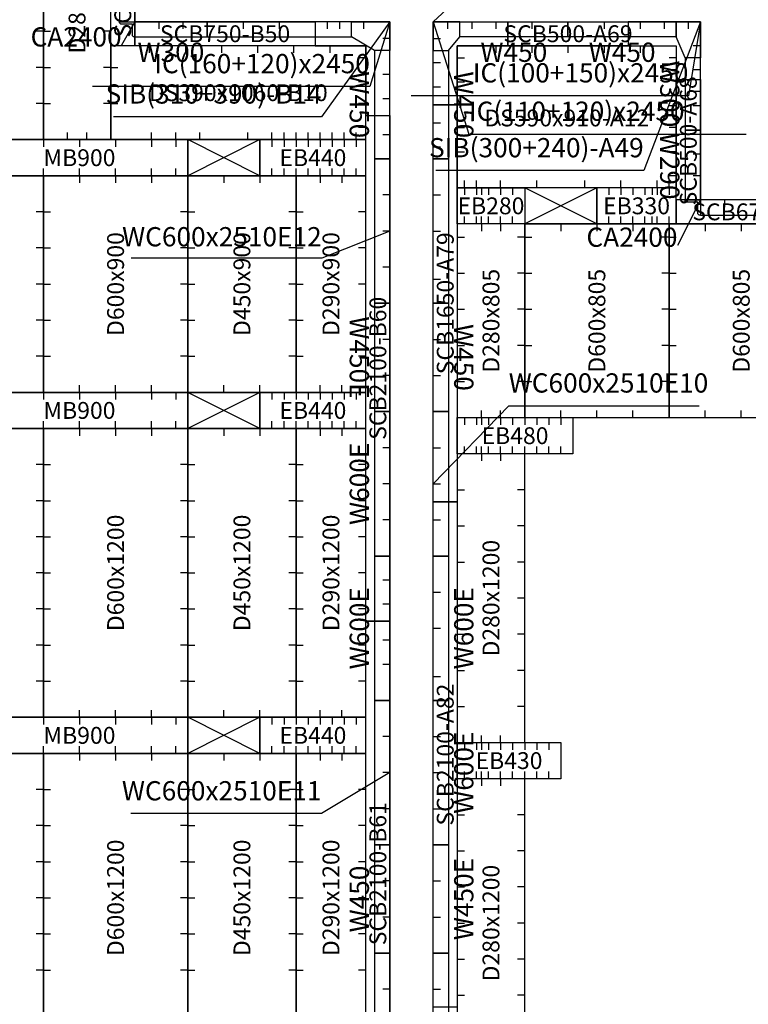
# Model space of a CAD drawing. Units: millimetres. Extents: x 213746 to 4833357, y -1047396 to 723341.
# Drawn here: x 228019 to 231046, y 27677 to 31767 of the extents above; entities that cross this region are included whole.
import ezdxf
from ezdxf.enums import TextEntityAlignment as Align

# ---------------------------------------------------------------- set-up
doc = ezdxf.new("R2010")
doc.units = ezdxf.units.MM
doc.header["$LTSCALE"] = 300
for name, color, linetype in [('A01_Panel', 2, 'Continuous'), ('C01_DECK', 1, 'Continuous'), ('C02_BEAM', 4, 'Continuous'), ('C03_PH', 3, 'Continuous'), ('C05_SOFFIT', 4, 'Continuous'), ('C08_END_BEAM', 6, 'Continuous'), ('C21_WALLHOLE', 3, 'Continuous'), ('C23_DECKHOLE', 7, 'Continuous'), ('C24_EBMBHOLE', 4, 'Continuous')]:
    doc.layers.add(name, color=color, linetype=linetype)
doc.styles.add('kindFormRomans', font='ROMANS.shx', dxfattribs={"bigfont": 'WHGTXT.shx'})

msp = doc.modelspace()

# ---------------------------------------------------------------- linework, layer by layer
at = {"layer": 'A01_Panel', "color": 30}
for points in [[(228496.9, 31759.1), (228496.9, 32059.1), (228433.4, 32059.1), (228433.4, 31759.1)], [(228496.9, 31759.1), (228496.9, 31695.6), (228496.9, 31695.6), (228491.9, 31695.6), (228486.9, 31700.6), (228486.9, 31749.1), (228438.4, 31749.1), (228433.4, 31754.1), (228433.4, 31759.1)], [(228796.9, 31759.1), (228496.9, 31759.1), (228496.9, 31695.6), (228796.9, 31695.6)], [(229396.9, 31759.1), (228796.9, 31759.1), (228796.9, 31695.6), (229396.9, 31695.6)], [(229556.9, 31759.1), (229556.9, 31639.1), (229493.4, 31639.1), (229396.9, 31695.6), (229396.9, 31759.1)], [(229556.9, 31189.1), (229556.9, 31639.1), (229493.4, 31639.1), (229493.4, 31189.1)], [(229556.9, 30589.1), (229556.9, 31189.1), (229493.4, 31189.1), (229493.4, 30589.1)], [(229556.9, 30139.1), (229556.9, 30589.1), (229493.4, 30589.1), (229493.4, 30139.1)], [(229556.9, 29539.1), (229556.9, 30139.1), (229493.4, 30139.1), (229493.4, 29539.1)], [(229556.9, 28939.1), (229556.9, 29539.1), (229493.4, 29539.1), (229493.4, 28939.1)], [(229556.9, 28339.1), (229556.9, 28939.1), (229493.4, 28939.1), (229493.4, 28339.1)], [(229556.9, 27889.1), (229556.9, 28339.1), (229493.4, 28339.1), (229493.4, 27889.1)], [(229556.9, 27289.1), (229556.9, 27889.1), (229493.4, 27889.1), (229493.4, 27289.1)]]:
    msp.add_lwpolyline(points, close=True, dxfattribs=at)
for points in [[(229556.9, 31759.1), (229473.7, 31489.9), (228321.7, 31489.9)], [(228496.9, 31759.1), (228442.1, 31661)], [(229556.9, 30889.1), (229273.4, 30776.7), (228481.4, 30776.7)], [(229556.9, 28639.1), (229272.4, 28468.8), (228480.4, 28468.8)]]:
    msp.add_lwpolyline(points, dxfattribs=at)
at = {"layer": 'A01_Panel', "color": 20}
for points in [[(230846.9, 31759.1), (230797.3, 31451.6), (229645.3, 31451.6)], [(229736.9, 31759.1), (229885.2, 31292.2), (231037.2, 31292.2)], [(230846.9, 31019.1), (230751.8, 30828.8)], [(229736.9, 29839.1), (230050.6, 30163.2), (230842.6, 30163.2)]]:
    msp.add_lwpolyline(points, dxfattribs=at)
for points in [[(229736.9, 31759.1), (229736.9, 31639.1), (229800.4, 31639.1), (229846.9, 31695.6), (229846.9, 31759.1)], [(229846.9, 31759.1), (230296.9, 31759.1), (230296.9, 31695.6), (229846.9, 31695.6)], [(230296.9, 31759.1), (230746.9, 31759.1), (230746.9, 31695.6), (230296.9, 31695.6)], [(230846.9, 31759.1), (230846.9, 31609.1), (230783.4, 31609.1), (230746.9, 31695.6), (230746.9, 31759.1)], [(229736.9, 31189.1), (229736.9, 31639.1), (229800.4, 31639.1), (229800.4, 31189.1)], [(230846.9, 31309.1), (230846.9, 31609.1), (230783.4, 31609.1), (230783.4, 31309.1)], [(230846.9, 31019.1), (230846.9, 31309.1), (230783.4, 31309.1), (230783.4, 31019.1)], [(229736.9, 30589.1), (229736.9, 31189.1), (229800.4, 31189.1), (229800.4, 30589.1)], [(230846.9, 31019.1), (230846.9, 30955.6), (230846.9, 30955.6), (230841.9, 30955.6), (230836.9, 30960.6), (230836.9, 31009.1), (230788.4, 31009.1), (230783.4, 31014.1), (230783.4, 31019.1)], [(231196.9, 31019.1), (230846.9, 31019.1), (230846.9, 30955.6), (231196.9, 30955.6)], [(229736.9, 30139.1), (229736.9, 30589.1), (229800.4, 30589.1), (229800.4, 30139.1)], [(229736.9, 29539.1), (229736.9, 30139.1), (229800.4, 30139.1), (229800.4, 29539.1)], [(229736.9, 28939.1), (229736.9, 29539.1), (229800.4, 29539.1), (229800.4, 28939.1)], [(229736.9, 28339.1), (229736.9, 28939.1), (229800.4, 28939.1), (229800.4, 28339.1)], [(229736.9, 27889.1), (229736.9, 28339.1), (229800.4, 28339.1), (229800.4, 27889.1)], [(229736.9, 27289.1), (229736.9, 27889.1), (229800.4, 27889.1), (229800.4, 27289.1)]]:
    msp.add_lwpolyline(points, close=True, dxfattribs=at)
at = {"layer": 'C01_DECK', "color": 107}
for points in [[(227516.9, 31269.1), (228116.9, 31269.1), (228116.9, 32469.1), (227516.9, 32469.1), (227516.9, 31269.1)], [(228116.9, 31269.1), (228396.9, 31269.1), (228396.9, 32469.1), (228116.9, 32469.1), (228116.9, 31269.1)], [(229166.9, 30219.1), (229456.9, 30219.1), (229456.9, 31119.1), (229166.9, 31119.1), (229166.9, 30219.1)], [(229166.9, 28869.1), (229456.9, 28869.1), (229456.9, 30069.1), (229166.9, 30069.1), (229166.9, 28869.1)], [(229166.9, 27519.1), (229456.9, 27519.1), (229456.9, 28719.1), (229166.9, 28719.1), (229166.9, 27519.1)]]:
    msp.add_lwpolyline(points, dxfattribs=at)
at = {"layer": 'C01_DECK', "color": 2}
for points in [[(229456.9, 31269.1), (229456.9, 31659.1), (228396.9, 31659.1), (228396.9, 31269.1), (229456.9, 31269.1)], [(227516.9, 30219.1), (228116.9, 30219.1), (228116.9, 31119.1), (227516.9, 31119.1), (227516.9, 30219.1)], [(228116.9, 30219.1), (228716.9, 30219.1), (228716.9, 31119.1), (228116.9, 31119.1), (228116.9, 30219.1)], [(228716.9, 30219.1), (229166.9, 30219.1), (229166.9, 31119.1), (228716.9, 31119.1), (228716.9, 30219.1)], [(227516.9, 28869.1), (228116.9, 28869.1), (228116.9, 30069.1), (227516.9, 30069.1), (227516.9, 28869.1)], [(228116.9, 28869.1), (228716.9, 28869.1), (228716.9, 30069.1), (228116.9, 30069.1), (228116.9, 28869.1)], [(228716.9, 28869.1), (229166.9, 28869.1), (229166.9, 30069.1), (228716.9, 30069.1), (228716.9, 28869.1)], [(227516.9, 27519.1), (228116.9, 27519.1), (228116.9, 28719.1), (227516.9, 28719.1), (227516.9, 27519.1)], [(228116.9, 27519.1), (228716.9, 27519.1), (228716.9, 28719.1), (228116.9, 28719.1), (228116.9, 27519.1)], [(228716.9, 27519.1), (229166.9, 27519.1), (229166.9, 28719.1), (228716.9, 28719.1), (228716.9, 27519.1)]]:
    msp.add_lwpolyline(points, dxfattribs=at)
at = {"layer": 'C01_DECK', "color": 105}
for points in [[(230746.9, 31659.1), (230746.9, 31069.1), (229836.9, 31069.1), (229836.9, 31659.1), (230746.9, 31659.1)], [(229836.9, 30114.1), (230116.9, 30114.1), (230116.9, 30919.1), (229836.9, 30919.1), (229836.9, 30114.1)], [(230116.9, 30114.1), (230716.9, 30114.1), (230716.9, 30919.1), (230116.9, 30919.1), (230116.9, 30114.1)], [(230716.9, 30114.1), (231316.9, 30114.1), (231316.9, 30919.1), (230716.9, 30919.1), (230716.9, 30114.1)], [(229836.9, 28764.1), (230116.9, 28764.1), (230116.9, 29964.1), (229836.9, 29964.1), (229836.9, 28764.1)], [(229836.9, 27414.1), (230116.9, 27414.1), (230116.9, 28614.1), (229836.9, 28614.1), (229836.9, 27414.1)]]:
    msp.add_lwpolyline(points, dxfattribs=at)
at = {"layer": 'C02_BEAM', "color": 2}
for points in [[(228716.9, 31269.1), (227816.9, 31269.1), (227816.9, 31119.1), (228716.9, 31119.1)], [(228716.9, 30219.1), (227816.9, 30219.1), (227816.9, 30069.1), (228716.9, 30069.1)], [(228716.9, 28869.1), (227816.9, 28869.1), (227816.9, 28719.1), (228716.9, 28719.1)]]:
    msp.add_lwpolyline(points, close=True, dxfattribs=at)
at = {"layer": 'C03_PH', "color": 2}
for points in [[(229016.9, 31269.1), (228716.9, 31269.1), (228716.9, 31119.1), (229016.9, 31119.1), (229016.9, 31269.1), (228716.9, 31119.1), (229016.9, 31119.1), (228716.9, 31269.1)], [(229016.9, 30219.1), (228716.9, 30219.1), (228716.9, 30069.1), (229016.9, 30069.1), (229016.9, 30219.1), (228716.9, 30069.1), (229016.9, 30069.1), (228716.9, 30219.1)], [(229016.9, 28869.1), (228716.9, 28869.1), (228716.9, 28719.1), (229016.9, 28719.1), (229016.9, 28869.1), (228716.9, 28719.1), (229016.9, 28719.1), (228716.9, 28869.1)]]:
    msp.add_lwpolyline(points, dxfattribs=at)
at = {"layer": 'C03_PH', "color": 105}
msp.add_lwpolyline([(230416.9, 31069.1), (230116.9, 31069.1), (230116.9, 30919.1), (230416.9, 30919.1), (230416.9, 31069.1), (230116.9, 30919.1), (230416.9, 30919.1), (230116.9, 31069.1)], dxfattribs=at)
at = {"layer": 'C05_SOFFIT', "color": 107}
for points in [[(228496.9, 32269.1), (228496.9, 31659.1), (228396.9, 31659.1), (228396.9, 32269.1)], [(228496.9, 31759.1), (229246.9, 31759.1), (229246.9, 31659.1), (228496.9, 31659.1)], [(229556.9, 31759.1), (229246.9, 31759.1), (229246.9, 31659.1), (229456.9, 31659.1), (229456.9, 31369.1), (229556.9, 31369.1)], [(229556.9, 31369.1), (229556.9, 29269.1), (229456.9, 29269.1), (229456.9, 31369.1)], [(229556.9, 29269.1), (229556.9, 27169.1), (229456.9, 27169.1), (229456.9, 29269.1)]]:
    msp.add_lwpolyline(points, close=True, dxfattribs=at)
at = {"layer": 'C05_SOFFIT', "color": 105}
for points in [[(229736.9, 31759.1), (229811.9, 31827.3), (230675.9, 31827.3)], [(230846.9, 31759.1), (230611.4, 31140.7), (229747.4, 31140.7)]]:
    msp.add_lwpolyline(points, dxfattribs=at)
at = {"layer": 'C05_SOFFIT', "color": 107}
msp.add_lwpolyline([(229556.9, 31759.1), (229272.8, 31363.9), (228408.8, 31363.9)], dxfattribs=at)
at = {"layer": 'C05_SOFFIT', "color": 105}
for points in [[(229736.9, 31759.1), (230046.9, 31759.1), (230046.9, 31659.1), (229836.9, 31659.1), (229836.9, 31414.1), (229736.9, 31414.1)], [(230046.9, 31759.1), (230546.9, 31759.1), (230546.9, 31659.1), (230046.9, 31659.1)], [(230846.9, 31759.1), (230546.9, 31759.1), (230546.9, 31659.1), (230746.9, 31659.1), (230746.9, 31519.1), (230846.9, 31519.1)], [(230846.9, 31519.1), (230846.9, 31019.1), (230746.9, 31019.1), (230746.9, 31519.1)], [(229736.9, 29764.1), (229736.9, 31414.1), (229836.9, 31414.1), (229836.9, 29764.1)], [(231416.9, 31019.1), (230746.9, 31019.1), (230746.9, 30919.1), (231416.9, 30919.1)], [(229736.9, 27664.1), (229736.9, 29764.1), (229836.9, 29764.1), (229836.9, 27664.1)]]:
    msp.add_lwpolyline(points, close=True, dxfattribs=at)
at = {"layer": 'C08_END_BEAM', "color": 107}
for points in [[(229456.9, 31269.1), (229016.9, 31269.1), (229016.9, 31119.1), (229456.9, 31119.1)], [(229456.9, 30219.1), (229016.9, 30219.1), (229016.9, 30069.1), (229456.9, 30069.1)], [(229456.9, 28869.1), (229016.9, 28869.1), (229016.9, 28719.1), (229456.9, 28719.1)]]:
    msp.add_lwpolyline(points, close=True, dxfattribs=at)
at = {"layer": 'C08_END_BEAM', "color": 105}
for points in [[(229836.9, 31069.1), (230116.9, 31069.1), (230116.9, 30919.1), (229836.9, 30919.1)], [(230746.9, 31069.1), (230416.9, 31069.1), (230416.9, 30919.1), (230746.9, 30919.1)], [(229836.9, 30114.1), (230316.9, 30114.1), (230316.9, 29964.1), (229836.9, 29964.1)], [(229836.9, 28764.1), (230266.9, 28764.1), (230266.9, 28614.1), (229836.9, 28614.1)]]:
    msp.add_lwpolyline(points, close=True, dxfattribs=at)
at = {"layer": 'C21_WALLHOLE'}
for p, q in [((228596.9, 31759.1), (228596.9, 31729.1)), ((228696.9, 31759.1), (228696.9, 31729.1)), ((228946.9, 31759.1), (228946.9, 31729.1)), ((229096.9, 31759.1), (229096.9, 31729.1)), ((229246.9, 31759.1), (229246.9, 31729.1)), ((229296.9, 31759.1), (229296.9, 31729.1)), ((229346.9, 31759.1), (229346.9, 31729.1)), ((229446.9, 31759.1), (229446.9, 31729.1)), ((229796.9, 31759.1), (229796.9, 31729.1)), ((229896.9, 31759.1), (229896.9, 31729.1)), ((229996.9, 31759.1), (229996.9, 31729.1)), ((230146.9, 31759.1), (230146.9, 31729.1)), ((230446.9, 31759.1), (230446.9, 31729.1)), ((230596.9, 31759.1), (230596.9, 31729.1)), ((230696.9, 31759.1), (230696.9, 31729.1)), ((230796.9, 31759.1), (230796.9, 31729.1)), ((229556.9, 31689.1), (229526.9, 31689.1)), ((229736.9, 31689.1), (229766.9, 31689.1)), ((230846.9, 31659.1), (230816.9, 31659.1)), ((229736.9, 31589.1), (229766.9, 31589.1)), ((230846.9, 31559.1), (230816.9, 31559.1)), ((229556.9, 31539.1), (229526.9, 31539.1)), ((229736.9, 31489.1), (229766.9, 31489.1)), ((230846.9, 31469.1), (230816.9, 31469.1)), ((229556.9, 31439.1), (229526.9, 31439.1)), ((230846.9, 31409.1), (230816.9, 31409.1)), ((229736.9, 31339.1), (229766.9, 31339.1)), ((229556.9, 31289.1), (229526.9, 31289.1)), ((229736.9, 31239.1), (229766.9, 31239.1)), ((230846.9, 31209.1), (230816.9, 31209.1)), ((230846.9, 31119.1), (230816.9, 31119.1)), ((229556.9, 31039.1), (229526.9, 31039.1)), ((229736.9, 31039.1), (229766.9, 31039.1)), ((229736.9, 31039.1), (229766.9, 31039.1)), ((230946.9, 31019.1), (230946.9, 30989.1)), ((229556.9, 30889.1), (229526.9, 30889.1)), ((229736.9, 30889.1), (229766.9, 30889.1)), ((229736.9, 30889.1), (229766.9, 30889.1)), ((229556.9, 30739.1), (229526.9, 30739.1)), ((229736.9, 30689.1), (229766.9, 30689.1)), ((229736.9, 30689.1), (229766.9, 30689.1)), ((229556.9, 30439.1), (229526.9, 30439.1)), ((229736.9, 30439.1), (229766.9, 30439.1)), ((229556.9, 30289.1), (229526.9, 30289.1)), ((229736.9, 30289.1), (229766.9, 30289.1)), ((229556.9, 29989.1), (229526.9, 29989.1)), ((229736.9, 29989.1), (229766.9, 29989.1)), ((229556.9, 29839.1), (229526.9, 29839.1)), ((229736.9, 29839.1), (229766.9, 29839.1)), ((229556.9, 29689.1), (229526.9, 29689.1)), ((229736.9, 29689.1), (229766.9, 29689.1)), ((229556.9, 29439.1), (229526.9, 29439.1)), ((229736.9, 29389.1), (229766.9, 29389.1)), ((229556.9, 29339.1), (229526.9, 29339.1)), ((229736.9, 29239.1), (229766.9, 29239.1)), ((229556.9, 29189.1), (229526.9, 29189.1)), ((229556.9, 29089.1), (229526.9, 29089.1)), ((229736.9, 29039.1), (229766.9, 29039.1)), ((229556.9, 28789.1), (229526.9, 28789.1)), ((229736.9, 28789.1), (229766.9, 28789.1)), ((229556.9, 28639.1), (229526.9, 28639.1)), ((229736.9, 28639.1), (229766.9, 28639.1)), ((229556.9, 28489.1), (229526.9, 28489.1)), ((229736.9, 28489.1), (229766.9, 28489.1)), ((229556.9, 28189.1), (229526.9, 28189.1)), ((229736.9, 28189.1), (229766.9, 28189.1)), ((229556.9, 28039.1), (229526.9, 28039.1)), ((229736.9, 28039.1), (229766.9, 28039.1)), ((229556.9, 27739.1), (229526.9, 27739.1)), ((229736.9, 27739.1), (229766.9, 27739.1))]:
    msp.add_line(p, q, dxfattribs=at)
at = {"layer": 'C23_DECKHOLE'}
for p, q in [((228116.9, 31719.1), (228086.9, 31719.1)), ((228116.9, 31719.1), (228146.9, 31719.1)), ((228396.9, 31719.1), (228366.9, 31719.1)), ((228556.9, 31659.1), (228556.9, 31629.1)), ((228706.9, 31659.1), (228706.9, 31629.1)), ((228856.9, 31659.1), (228856.9, 31629.1)), ((229006.9, 31659.1), (229006.9, 31629.1)), ((229156.9, 31659.1), (229156.9, 31629.1)), ((229306.9, 31659.1), (229306.9, 31629.1)), ((229996.9, 31659.1), (229996.9, 31629.1)), ((230146.9, 31659.1), (230146.9, 31629.1)), ((230296.9, 31659.1), (230296.9, 31629.1)), ((230446.9, 31659.1), (230446.9, 31629.1)), ((230596.9, 31659.1), (230596.9, 31629.1)), ((229456.9, 31609.1), (229426.9, 31609.1)), ((229836.9, 31609.1), (229866.9, 31609.1)), ((230746.9, 31609.1), (230716.9, 31609.1)), ((228116.9, 31569.1), (228086.9, 31569.1)), ((228116.9, 31569.1), (228146.9, 31569.1)), ((228396.9, 31569.1), (228366.9, 31569.1)), ((228396.9, 31569.1), (228426.9, 31569.1)), ((230746.9, 31559.1), (230716.9, 31559.1)), ((229456.9, 31509.1), (229426.9, 31509.1)), ((229836.9, 31509.1), (229866.9, 31509.1)), ((228116.9, 31419.1), (228086.9, 31419.1)), ((228116.9, 31419.1), (228146.9, 31419.1)), ((228396.9, 31419.1), (228366.9, 31419.1)), ((228396.9, 31419.1), (228426.9, 31419.1)), ((229456.9, 31419.1), (229426.9, 31419.1)), ((230746.9, 31409.1), (230716.9, 31409.1)), ((228216.9, 31269.1), (228216.9, 31299.1)), ((228296.9, 31269.1), (228296.9, 31299.1)), ((228566.9, 31269.1), (228566.9, 31299.1)), ((228666.9, 31269.1), (228666.9, 31299.1)), ((228766.9, 31269.1), (228766.9, 31299.1)), ((228966.9, 31269.1), (228966.9, 31299.1)), ((229066.9, 31269.1), (229066.9, 31299.1)), ((229116.9, 31269.1), (229116.9, 31299.1)), ((229166.9, 31269.1), (229166.9, 31299.1)), ((229216.9, 31269.1), (229216.9, 31299.1)), ((229266.9, 31269.1), (229266.9, 31299.1)), ((229316.9, 31269.1), (229316.9, 31299.1)), ((229366.9, 31269.1), (229366.9, 31299.1)), ((229416.9, 31269.1), (229416.9, 31299.1)), ((229456.9, 31319.1), (229426.9, 31319.1)), ((229836.9, 31319.1), (229866.9, 31319.1)), ((230746.9, 31319.1), (230716.9, 31319.1)), ((229836.9, 31219.1), (229866.9, 31219.1)), ((230746.9, 31219.1), (230716.9, 31219.1)), ((228266.9, 31119.1), (228266.9, 31089.1)), ((228416.9, 31119.1), (228416.9, 31089.1)), ((228566.9, 31119.1), (228566.9, 31089.1)), ((228866.9, 31119.1), (228866.9, 31089.1)), ((229016.9, 31119.1), (229016.9, 31089.1)), ((229266.9, 31119.1), (229266.9, 31089.1)), ((229356.9, 31119.1), (229356.9, 31089.1)), ((229866.9, 31069.1), (229866.9, 31099.1)), ((229916.9, 31069.1), (229916.9, 31099.1)), ((230016.9, 31069.1), (230016.9, 31099.1)), ((230166.9, 31069.1), (230166.9, 31099.1)), ((230366.9, 31069.1), (230366.9, 31099.1)), ((230516.9, 31069.1), (230516.9, 31099.1)), ((230666.9, 31069.1), (230666.9, 31099.1)), ((230746.9, 31119.1), (230716.9, 31119.1)), ((230716.9, 31069.1), (230716.9, 31099.1)), ((228116.9, 30969.1), (228086.9, 30969.1)), ((228116.9, 30969.1), (228146.9, 30969.1)), ((228716.9, 30969.1), (228686.9, 30969.1)), ((228716.9, 30969.1), (228746.9, 30969.1)), ((229166.9, 30969.1), (229136.9, 30969.1)), ((229166.9, 30969.1), (229196.9, 30969.1)), ((229456.9, 30969.1), (229426.9, 30969.1)), ((229936.9, 30919.1), (229936.9, 30889.1)), ((230016.9, 30919.1), (230016.9, 30889.1)), ((230266.9, 30919.1), (230266.9, 30889.1)), ((230416.9, 30919.1), (230416.9, 30889.1)), ((230566.9, 30919.1), (230566.9, 30889.1)), ((230866.9, 30919.1), (230866.9, 30889.1)), ((231016.9, 30919.1), (231016.9, 30889.1)), ((229836.9, 30864.1), (229866.9, 30864.1)), ((230116.9, 30864.1), (230086.9, 30864.1)), ((230116.9, 30864.1), (230146.9, 30864.1)), ((230716.9, 30864.1), (230686.9, 30864.1)), ((230716.9, 30864.1), (230746.9, 30864.1)), ((228116.9, 30819.1), (228086.9, 30819.1)), ((228116.9, 30819.1), (228146.9, 30819.1)), ((228716.9, 30819.1), (228686.9, 30819.1)), ((228716.9, 30819.1), (228746.9, 30819.1)), ((229166.9, 30819.1), (229136.9, 30819.1)), ((229166.9, 30819.1), (229196.9, 30819.1)), ((229456.9, 30819.1), (229426.9, 30819.1)), ((229836.9, 30714.1), (229866.9, 30714.1)), ((230116.9, 30714.1), (230086.9, 30714.1)), ((230116.9, 30714.1), (230146.9, 30714.1)), ((230716.9, 30714.1), (230686.9, 30714.1)), ((230716.9, 30714.1), (230746.9, 30714.1)), ((228116.9, 30669.1), (228086.9, 30669.1)), ((228116.9, 30669.1), (228146.9, 30669.1)), ((228716.9, 30669.1), (228686.9, 30669.1)), ((228716.9, 30669.1), (228746.9, 30669.1)), ((229166.9, 30669.1), (229136.9, 30669.1)), ((229166.9, 30669.1), (229196.9, 30669.1)), ((229456.9, 30669.1), (229426.9, 30669.1)), ((229836.9, 30564.1), (229866.9, 30564.1)), ((230116.9, 30564.1), (230086.9, 30564.1)), ((230116.9, 30564.1), (230146.9, 30564.1)), ((230716.9, 30564.1), (230686.9, 30564.1)), ((230716.9, 30564.1), (230746.9, 30564.1)), ((228116.9, 30519.1), (228086.9, 30519.1)), ((228116.9, 30519.1), (228146.9, 30519.1)), ((228716.9, 30519.1), (228686.9, 30519.1)), ((228716.9, 30519.1), (228746.9, 30519.1)), ((229166.9, 30519.1), (229136.9, 30519.1)), ((229166.9, 30519.1), (229196.9, 30519.1)), ((229456.9, 30519.1), (229426.9, 30519.1)), ((229836.9, 30414.1), (229866.9, 30414.1)), ((230116.9, 30414.1), (230086.9, 30414.1)), ((230116.9, 30414.1), (230146.9, 30414.1)), ((230716.9, 30414.1), (230686.9, 30414.1)), ((230716.9, 30414.1), (230746.9, 30414.1)), ((228116.9, 30369.1), (228086.9, 30369.1)), ((228116.9, 30369.1), (228146.9, 30369.1)), ((228716.9, 30369.1), (228686.9, 30369.1)), ((228716.9, 30369.1), (228746.9, 30369.1)), ((229166.9, 30369.1), (229136.9, 30369.1)), ((229166.9, 30369.1), (229196.9, 30369.1)), ((229456.9, 30369.1), (229426.9, 30369.1)), ((228266.9, 30219.1), (228266.9, 30249.1)), ((228416.9, 30219.1), (228416.9, 30249.1)), ((228566.9, 30219.1), (228566.9, 30249.1)), ((228866.9, 30219.1), (228866.9, 30249.1)), ((229016.9, 30219.1), (229016.9, 30249.1)), ((229266.9, 30219.1), (229266.9, 30249.1)), ((229356.9, 30219.1), (229356.9, 30249.1)), ((229836.9, 30264.1), (229866.9, 30264.1)), ((230116.9, 30264.1), (230086.9, 30264.1)), ((230116.9, 30264.1), (230146.9, 30264.1)), ((230716.9, 30264.1), (230686.9, 30264.1)), ((230716.9, 30264.1), (230746.9, 30264.1)), ((229936.9, 30114.1), (229936.9, 30144.1)), ((230016.9, 30114.1), (230016.9, 30144.1)), ((230266.9, 30114.1), (230266.9, 30144.1)), ((230416.9, 30114.1), (230416.9, 30144.1)), ((230566.9, 30114.1), (230566.9, 30144.1)), ((230866.9, 30114.1), (230866.9, 30144.1)), ((231016.9, 30114.1), (231016.9, 30144.1)), ((228266.9, 30069.1), (228266.9, 30039.1)), ((228416.9, 30069.1), (228416.9, 30039.1)), ((228566.9, 30069.1), (228566.9, 30039.1)), ((228866.9, 30069.1), (228866.9, 30039.1)), ((229016.9, 30069.1), (229016.9, 30039.1)), ((229266.9, 30069.1), (229266.9, 30039.1)), ((229356.9, 30069.1), (229356.9, 30039.1)), ((229936.9, 29964.1), (229936.9, 29934.1)), ((230016.9, 29964.1), (230016.9, 29934.1)), ((228116.9, 29919.1), (228086.9, 29919.1)), ((228116.9, 29919.1), (228146.9, 29919.1)), ((228716.9, 29919.1), (228686.9, 29919.1)), ((228716.9, 29919.1), (228746.9, 29919.1)), ((229166.9, 29919.1), (229136.9, 29919.1)), ((229166.9, 29919.1), (229196.9, 29919.1)), ((229456.9, 29919.1), (229426.9, 29919.1)), ((229836.9, 29814.1), (229866.9, 29814.1)), ((230116.9, 29814.1), (230086.9, 29814.1)), ((228116.9, 29769.1), (228086.9, 29769.1)), ((228116.9, 29769.1), (228146.9, 29769.1)), ((228716.9, 29769.1), (228686.9, 29769.1)), ((228716.9, 29769.1), (228746.9, 29769.1)), ((229166.9, 29769.1), (229136.9, 29769.1)), ((229166.9, 29769.1), (229196.9, 29769.1)), ((229456.9, 29769.1), (229426.9, 29769.1)), ((229836.9, 29664.1), (229866.9, 29664.1)), ((230116.9, 29664.1), (230086.9, 29664.1)), ((228116.9, 29619.1), (228086.9, 29619.1)), ((228116.9, 29619.1), (228146.9, 29619.1)), ((228716.9, 29619.1), (228686.9, 29619.1)), ((228716.9, 29619.1), (228746.9, 29619.1)), ((229166.9, 29619.1), (229136.9, 29619.1)), ((229166.9, 29619.1), (229196.9, 29619.1)), ((229456.9, 29619.1), (229426.9, 29619.1)), ((229836.9, 29514.1), (229866.9, 29514.1)), ((230116.9, 29514.1), (230086.9, 29514.1)), ((228116.9, 29469.1), (228086.9, 29469.1)), ((228116.9, 29469.1), (228146.9, 29469.1)), ((228716.9, 29469.1), (228686.9, 29469.1)), ((228716.9, 29469.1), (228746.9, 29469.1)), ((229166.9, 29469.1), (229136.9, 29469.1)), ((229166.9, 29469.1), (229196.9, 29469.1)), ((229456.9, 29469.1), (229426.9, 29469.1)), ((229836.9, 29364.1), (229866.9, 29364.1)), ((230116.9, 29364.1), (230086.9, 29364.1)), ((228116.9, 29319.1), (228086.9, 29319.1)), ((228116.9, 29319.1), (228146.9, 29319.1)), ((228716.9, 29319.1), (228686.9, 29319.1)), ((228716.9, 29319.1), (228746.9, 29319.1)), ((229166.9, 29319.1), (229136.9, 29319.1)), ((229166.9, 29319.1), (229196.9, 29319.1)), ((229456.9, 29319.1), (229426.9, 29319.1)), ((229836.9, 29214.1), (229866.9, 29214.1)), ((230116.9, 29214.1), (230086.9, 29214.1)), ((228116.9, 29169.1), (228086.9, 29169.1)), ((228116.9, 29169.1), (228146.9, 29169.1)), ((228716.9, 29169.1), (228686.9, 29169.1)), ((228716.9, 29169.1), (228746.9, 29169.1)), ((229166.9, 29169.1), (229136.9, 29169.1)), ((229166.9, 29169.1), (229196.9, 29169.1)), ((229456.9, 29169.1), (229426.9, 29169.1)), ((229836.9, 29064.1), (229866.9, 29064.1)), ((230116.9, 29064.1), (230086.9, 29064.1)), ((228116.9, 29019.1), (228086.9, 29019.1)), ((228116.9, 29019.1), (228146.9, 29019.1)), ((228716.9, 29019.1), (228686.9, 29019.1)), ((228716.9, 29019.1), (228746.9, 29019.1)), ((229166.9, 29019.1), (229136.9, 29019.1)), ((229166.9, 29019.1), (229196.9, 29019.1)), ((229456.9, 29019.1), (229426.9, 29019.1)), ((228266.9, 28869.1), (228266.9, 28899.1)), ((228416.9, 28869.1), (228416.9, 28899.1)), ((228566.9, 28869.1), (228566.9, 28899.1)), ((228866.9, 28869.1), (228866.9, 28899.1)), ((229016.9, 28869.1), (229016.9, 28899.1)), ((229266.9, 28869.1), (229266.9, 28899.1)), ((229356.9, 28869.1), (229356.9, 28899.1)), ((229836.9, 28914.1), (229866.9, 28914.1)), ((230116.9, 28914.1), (230086.9, 28914.1)), ((229936.9, 28764.1), (229936.9, 28794.1)), ((230016.9, 28764.1), (230016.9, 28794.1)), ((228266.9, 28719.1), (228266.9, 28689.1)), ((228416.9, 28719.1), (228416.9, 28689.1)), ((228566.9, 28719.1), (228566.9, 28689.1)), ((228866.9, 28719.1), (228866.9, 28689.1)), ((229016.9, 28719.1), (229016.9, 28689.1)), ((229266.9, 28719.1), (229266.9, 28689.1)), ((229356.9, 28719.1), (229356.9, 28689.1)), ((229936.9, 28614.1), (229936.9, 28584.1)), ((230016.9, 28614.1), (230016.9, 28584.1)), ((228116.9, 28569.1), (228086.9, 28569.1)), ((228116.9, 28569.1), (228146.9, 28569.1)), ((228716.9, 28569.1), (228686.9, 28569.1)), ((228716.9, 28569.1), (228746.9, 28569.1)), ((229166.9, 28569.1), (229136.9, 28569.1)), ((229166.9, 28569.1), (229196.9, 28569.1)), ((229456.9, 28569.1), (229426.9, 28569.1)), ((229836.9, 28464.1), (229866.9, 28464.1)), ((230116.9, 28464.1), (230086.9, 28464.1)), ((228116.9, 28419.1), (228086.9, 28419.1)), ((228116.9, 28419.1), (228146.9, 28419.1)), ((228716.9, 28419.1), (228686.9, 28419.1)), ((228716.9, 28419.1), (228746.9, 28419.1)), ((229166.9, 28419.1), (229136.9, 28419.1)), ((229166.9, 28419.1), (229196.9, 28419.1)), ((229456.9, 28419.1), (229426.9, 28419.1)), ((229836.9, 28314.1), (229866.9, 28314.1)), ((230116.9, 28314.1), (230086.9, 28314.1)), ((228116.9, 28269.1), (228086.9, 28269.1)), ((228116.9, 28269.1), (228146.9, 28269.1)), ((228716.9, 28269.1), (228686.9, 28269.1)), ((228716.9, 28269.1), (228746.9, 28269.1)), ((229166.9, 28269.1), (229136.9, 28269.1)), ((229166.9, 28269.1), (229196.9, 28269.1)), ((229456.9, 28269.1), (229426.9, 28269.1)), ((229836.9, 28164.1), (229866.9, 28164.1)), ((230116.9, 28164.1), (230086.9, 28164.1)), ((228116.9, 28119.1), (228086.9, 28119.1)), ((228116.9, 28119.1), (228146.9, 28119.1)), ((228716.9, 28119.1), (228686.9, 28119.1)), ((228716.9, 28119.1), (228746.9, 28119.1)), ((229166.9, 28119.1), (229136.9, 28119.1)), ((229166.9, 28119.1), (229196.9, 28119.1)), ((229456.9, 28119.1), (229426.9, 28119.1)), ((229836.9, 28014.1), (229866.9, 28014.1)), ((230116.9, 28014.1), (230086.9, 28014.1)), ((228116.9, 27969.1), (228086.9, 27969.1)), ((228116.9, 27969.1), (228146.9, 27969.1)), ((228716.9, 27969.1), (228686.9, 27969.1)), ((228716.9, 27969.1), (228746.9, 27969.1)), ((229166.9, 27969.1), (229136.9, 27969.1)), ((229166.9, 27969.1), (229196.9, 27969.1)), ((229456.9, 27969.1), (229426.9, 27969.1)), ((229836.9, 27864.1), (229866.9, 27864.1)), ((230116.9, 27864.1), (230086.9, 27864.1)), ((228116.9, 27819.1), (228086.9, 27819.1)), ((228116.9, 27819.1), (228146.9, 27819.1)), ((228716.9, 27819.1), (228686.9, 27819.1)), ((228716.9, 27819.1), (228746.9, 27819.1)), ((229166.9, 27819.1), (229136.9, 27819.1)), ((229166.9, 27819.1), (229196.9, 27819.1)), ((229456.9, 27819.1), (229426.9, 27819.1)), ((229836.9, 27714.1), (229866.9, 27714.1)), ((230116.9, 27714.1), (230086.9, 27714.1))]:
    msp.add_line(p, q, dxfattribs=at)
at = {"layer": 'C24_EBMBHOLE'}
for p, q in [((228116.9, 31269.1), (228116.9, 31239.1)), ((228266.9, 31269.1), (228266.9, 31239.1)), ((228266.9, 31269.1), (228266.9, 31239.1)), ((228416.9, 31269.1), (228416.9, 31239.1)), ((228566.9, 31269.1), (228566.9, 31239.1)), ((228666.9, 31269.1), (228666.9, 31239.1)), ((229066.9, 31269.1), (229066.9, 31239.1)), ((229116.9, 31269.1), (229116.9, 31239.1)), ((229166.9, 31269.1), (229166.9, 31239.1)), ((229216.9, 31269.1), (229216.9, 31239.1)), ((229266.9, 31269.1), (229266.9, 31239.1)), ((229316.9, 31269.1), (229316.9, 31239.1)), ((229366.9, 31269.1), (229366.9, 31239.1)), ((229416.9, 31269.1), (229416.9, 31239.1)), ((228116.9, 31119.1), (228116.9, 31149.1)), ((228266.9, 31119.1), (228266.9, 31149.1)), ((228266.9, 31119.1), (228266.9, 31149.1)), ((228416.9, 31119.1), (228416.9, 31149.1)), ((228566.9, 31119.1), (228566.9, 31149.1)), ((228666.9, 31119.1), (228666.9, 31149.1)), ((229066.9, 31119.1), (229066.9, 31149.1)), ((229116.9, 31119.1), (229116.9, 31149.1)), ((229166.9, 31119.1), (229166.9, 31149.1)), ((229216.9, 31119.1), (229216.9, 31149.1)), ((229266.9, 31119.1), (229266.9, 31149.1)), ((229316.9, 31119.1), (229316.9, 31149.1)), ((229366.9, 31119.1), (229366.9, 31149.1)), ((229416.9, 31119.1), (229416.9, 31149.1)), ((229866.9, 31069.1), (229866.9, 31039.1)), ((229916.9, 31069.1), (229916.9, 31039.1)), ((229936.9, 31069.1), (229936.9, 31039.1)), ((229966.9, 31069.1), (229966.9, 31039.1)), ((230016.9, 31069.1), (230016.9, 31039.1)), ((230066.9, 31069.1), (230066.9, 31039.1)), ((230466.9, 31069.1), (230466.9, 31039.1)), ((230516.9, 31069.1), (230516.9, 31039.1)), ((230566.9, 31069.1), (230566.9, 31039.1)), ((230616.9, 31069.1), (230616.9, 31039.1)), ((230646.9, 31069.1), (230646.9, 31039.1)), ((230666.9, 31069.1), (230666.9, 31039.1)), ((230716.9, 31069.1), (230716.9, 31039.1)), ((229866.9, 30919.1), (229866.9, 30949.1)), ((229916.9, 30919.1), (229916.9, 30949.1)), ((229936.9, 30919.1), (229936.9, 30949.1)), ((229966.9, 30919.1), (229966.9, 30949.1)), ((230016.9, 30919.1), (230016.9, 30949.1)), ((230066.9, 30919.1), (230066.9, 30949.1)), ((230466.9, 30919.1), (230466.9, 30949.1)), ((230516.9, 30919.1), (230516.9, 30949.1)), ((230566.9, 30919.1), (230566.9, 30949.1)), ((230616.9, 30919.1), (230616.9, 30949.1)), ((230646.9, 30919.1), (230646.9, 30949.1)), ((230666.9, 30919.1), (230666.9, 30949.1)), ((230716.9, 30919.1), (230716.9, 30949.1)), ((228116.9, 30219.1), (228116.9, 30189.1)), ((228266.9, 30219.1), (228266.9, 30189.1)), ((228266.9, 30219.1), (228266.9, 30189.1)), ((228416.9, 30219.1), (228416.9, 30189.1)), ((228566.9, 30219.1), (228566.9, 30189.1)), ((228666.9, 30219.1), (228666.9, 30189.1)), ((229066.9, 30219.1), (229066.9, 30189.1)), ((229116.9, 30219.1), (229116.9, 30189.1)), ((229166.9, 30219.1), (229166.9, 30189.1)), ((229216.9, 30219.1), (229216.9, 30189.1)), ((229266.9, 30219.1), (229266.9, 30189.1)), ((229316.9, 30219.1), (229316.9, 30189.1)), ((229366.9, 30219.1), (229366.9, 30189.1)), ((229416.9, 30219.1), (229416.9, 30189.1)), ((229866.9, 30114.1), (229866.9, 30084.1)), ((229916.9, 30114.1), (229916.9, 30084.1)), ((229936.9, 30114.1), (229936.9, 30084.1)), ((229966.9, 30114.1), (229966.9, 30084.1)), ((230016.9, 30114.1), (230016.9, 30084.1)), ((230066.9, 30114.1), (230066.9, 30084.1)), ((230116.9, 30114.1), (230116.9, 30084.1)), ((230166.9, 30114.1), (230166.9, 30084.1)), ((230216.9, 30114.1), (230216.9, 30084.1)), ((230266.9, 30114.1), (230266.9, 30084.1)), ((228116.9, 30069.1), (228116.9, 30099.1)), ((228266.9, 30069.1), (228266.9, 30099.1)), ((228266.9, 30069.1), (228266.9, 30099.1)), ((228416.9, 30069.1), (228416.9, 30099.1)), ((228566.9, 30069.1), (228566.9, 30099.1)), ((228666.9, 30069.1), (228666.9, 30099.1)), ((229066.9, 30069.1), (229066.9, 30099.1)), ((229116.9, 30069.1), (229116.9, 30099.1)), ((229166.9, 30069.1), (229166.9, 30099.1)), ((229216.9, 30069.1), (229216.9, 30099.1)), ((229266.9, 30069.1), (229266.9, 30099.1)), ((229316.9, 30069.1), (229316.9, 30099.1)), ((229366.9, 30069.1), (229366.9, 30099.1)), ((229416.9, 30069.1), (229416.9, 30099.1)), ((229866.9, 29964.1), (229866.9, 29994.1)), ((229916.9, 29964.1), (229916.9, 29994.1)), ((229936.9, 29964.1), (229936.9, 29994.1)), ((229966.9, 29964.1), (229966.9, 29994.1)), ((230016.9, 29964.1), (230016.9, 29994.1)), ((230066.9, 29964.1), (230066.9, 29994.1)), ((230116.9, 29964.1), (230116.9, 29994.1)), ((230166.9, 29964.1), (230166.9, 29994.1)), ((230216.9, 29964.1), (230216.9, 29994.1)), ((230266.9, 29964.1), (230266.9, 29994.1)), ((228116.9, 28869.1), (228116.9, 28839.1)), ((228266.9, 28869.1), (228266.9, 28839.1)), ((228266.9, 28869.1), (228266.9, 28839.1)), ((228416.9, 28869.1), (228416.9, 28839.1)), ((228566.9, 28869.1), (228566.9, 28839.1)), ((228666.9, 28869.1), (228666.9, 28839.1)), ((229066.9, 28869.1), (229066.9, 28839.1)), ((229116.9, 28869.1), (229116.9, 28839.1)), ((229166.9, 28869.1), (229166.9, 28839.1)), ((229216.9, 28869.1), (229216.9, 28839.1)), ((229266.9, 28869.1), (229266.9, 28839.1)), ((229316.9, 28869.1), (229316.9, 28839.1)), ((229366.9, 28869.1), (229366.9, 28839.1)), ((229416.9, 28869.1), (229416.9, 28839.1)), ((229866.9, 28764.1), (229866.9, 28734.1)), ((229916.9, 28764.1), (229916.9, 28734.1)), ((229936.9, 28764.1), (229936.9, 28734.1)), ((229966.9, 28764.1), (229966.9, 28734.1)), ((230016.9, 28764.1), (230016.9, 28734.1)), ((230066.9, 28764.1), (230066.9, 28734.1)), ((230116.9, 28764.1), (230116.9, 28734.1)), ((230166.9, 28764.1), (230166.9, 28734.1)), ((230216.9, 28764.1), (230216.9, 28734.1)), ((228116.9, 28719.1), (228116.9, 28749.1)), ((228266.9, 28719.1), (228266.9, 28749.1)), ((228266.9, 28719.1), (228266.9, 28749.1)), ((228416.9, 28719.1), (228416.9, 28749.1)), ((228566.9, 28719.1), (228566.9, 28749.1)), ((228666.9, 28719.1), (228666.9, 28749.1)), ((229066.9, 28719.1), (229066.9, 28749.1)), ((229116.9, 28719.1), (229116.9, 28749.1)), ((229166.9, 28719.1), (229166.9, 28749.1)), ((229216.9, 28719.1), (229216.9, 28749.1)), ((229266.9, 28719.1), (229266.9, 28749.1)), ((229316.9, 28719.1), (229316.9, 28749.1)), ((229366.9, 28719.1), (229366.9, 28749.1)), ((229416.9, 28719.1), (229416.9, 28749.1)), ((229866.9, 28614.1), (229866.9, 28644.1)), ((229916.9, 28614.1), (229916.9, 28644.1)), ((229936.9, 28614.1), (229936.9, 28644.1)), ((229966.9, 28614.1), (229966.9, 28644.1)), ((230016.9, 28614.1), (230016.9, 28644.1)), ((230066.9, 28614.1), (230066.9, 28644.1)), ((230116.9, 28614.1), (230116.9, 28644.1)), ((230166.9, 28614.1), (230166.9, 28644.1)), ((230216.9, 28614.1), (230216.9, 28644.1))]:
    msp.add_line(p, q, dxfattribs=at)

# ---------------------------------------------------------------- texts
at = {"layer": 'A01_Panel', "color": 30, "style": 'kindFormRomans'}
for s, p in [('CA2400', (228442.1, 31631)), ('IC(160+120)x2450', (229473.7, 31519.9)), ('WC600x2510E12', (229273.4, 30800.7)), ('WC600x2510E11', (229272.4, 28498.8))]:
    msp.add_text(s, height=80, dxfattribs=at).set_placement(p, align=Align.BOTTOM_RIGHT)
msp.add_text('W300', height=80, dxfattribs=at).set_placement((228646.9, 31632.1), align=Align.MIDDLE_CENTER)
at = {"layer": 'A01_Panel', "color": 20, "style": 'kindFormRomans'}
for p in [(230071.9, 31632.1), (230521.9, 31632.1)]:
    msp.add_text('W450', height=80, dxfattribs=at).set_placement(p, align=Align.MIDDLE_CENTER)
for s, p in [('IC(100+150)x2450', (230797.3, 31481.6)), ('CA2400', (230751.8, 30798.8))]:
    msp.add_text(s, height=80, dxfattribs=at).set_placement(p, align=Align.BOTTOM_RIGHT)
for s, rotation, p in [('W300', 270, (230719.9, 31459.1)), ('W450', 270, (229863.9, 31414.1)), ('W290', 270, (230719.9, 31159.1)), ('W450', 270, (229863.9, 30364.1)), ('W600E', 90, (229863.9, 29239.1)), ('W600E', 90, (229863.9, 28639.1)), ('W450E', 90, (229863.9, 28114.1))]:
    msp.add_text(s, height=80, rotation=rotation, dxfattribs=at).set_placement(p, align=Align.MIDDLE_CENTER)
at = {"layer": 'A01_Panel', "color": 30, "style": 'kindFormRomans'}
for s, rotation, p in [('W450', 270, (229429.9, 31414.1)), ('W450E', 270, (229429.9, 30364.1)), ('W600E', 90, (229429.9, 29839.1)), ('W600E', 90, (229429.9, 29239.1)), ('W450', 90, (229429.9, 28114.1))]:
    msp.add_text(s, height=80, rotation=rotation, dxfattribs=at).set_placement(p, align=Align.MIDDLE_CENTER)
at = {"layer": 'A01_Panel', "color": 20, "style": 'kindFormRomans'}
for s, p in [('IC(110+120)x2450', (229885.2, 31322.2)), ('WC600x2510E10', (230050.6, 30193.2))]:
    msp.add_text(s, height=80, dxfattribs=at).set_placement(p, align=Align.BOTTOM_LEFT)
at = {"layer": 'C01_DECK', "color": 107, "style": 'kindFormRomans'}
for s, p in [('D280x1200', (228256.9, 31869.1)), ('D290x900', (229311.9, 30669.1)), ('D290x1200', (229311.9, 29469.1)), ('D290x1200', (229311.9, 28119.1))]:
    msp.add_text(s, height=70, rotation=90, dxfattribs=at).set_placement(p, align=Align.MIDDLE_CENTER)
at = {"layer": 'C01_DECK', "color": 2, "style": 'kindFormRomans'}
msp.add_text('DS390x1060-B10', height=70, dxfattribs=at).set_placement((228926.9, 31464.1), align=Align.MIDDLE_CENTER)
at = {"layer": 'C01_DECK', "color": 105, "style": 'kindFormRomans'}
msp.add_text('DS590x910-A12', height=70, dxfattribs=at).set_placement((230291.9, 31359.1), align=Align.MIDDLE_CENTER)
at = {"layer": 'C01_DECK', "color": 2, "style": 'kindFormRomans'}
for s, p in [('D600x900', (228416.9, 30669.1)), ('D450x900', (228941.9, 30669.1)), ('D600x1200', (228416.9, 29469.1)), ('D450x1200', (228941.9, 29469.1)), ('D600x1200', (228416.9, 28119.1)), ('D450x1200', (228941.9, 28119.1))]:
    msp.add_text(s, height=70, rotation=90, dxfattribs=at).set_placement(p, align=Align.MIDDLE_CENTER)
at = {"layer": 'C01_DECK', "color": 105, "style": 'kindFormRomans'}
for s, p in [('D280x805', (229976.9, 30516.6)), ('D600x805', (230416.9, 30516.6)), ('D600x805', (231016.9, 30516.6)), ('D280x1200', (229976.9, 29364.1)), ('D280x1200', (229976.9, 28014.1))]:
    msp.add_text(s, height=70, rotation=90, dxfattribs=at).set_placement(p, align=Align.MIDDLE_CENTER)
at = {"layer": 'C02_BEAM', "color": 2, "style": 'kindFormRomans'}
for p in [(228266.9, 31194.1), (228266.9, 30144.1), (228266.9, 28794.1)]:
    msp.add_text('MB900', height=70, dxfattribs=at).set_placement(p, align=Align.MIDDLE_CENTER)
at = {"layer": 'C05_SOFFIT', "color": 107, "style": 'kindFormRomans'}
for s, p in [('SCB610-B48', (228446.9, 31964.1)), ('SCB2100-B60', (229506.9, 30319.1)), ('SCB2100-B61', (229506.9, 28219.1))]:
    msp.add_text(s, height=70, rotation=90, dxfattribs=at).set_placement(p, align=Align.MIDDLE_CENTER)
msp.add_text('SCB750-B50', height=70, dxfattribs=at).set_placement((228871.9, 31709.1), align=Align.MIDDLE_CENTER)
at = {"layer": 'C05_SOFFIT', "color": 105, "style": 'kindFormRomans'}
for s, p in [('SCB500-A69', (230296.9, 31709.1)), ('SCB670-A73', (231081.9, 30969.1))]:
    msp.add_text(s, height=70, dxfattribs=at).set_placement(p, align=Align.MIDDLE_CENTER)
at = {"layer": 'C05_SOFFIT', "color": 107, "style": 'kindFormRomans'}
msp.add_text('SIB(310+390)-B14', height=80, dxfattribs=at).set_placement((229272.8, 31393.9), align=Align.BOTTOM_RIGHT)
at = {"layer": 'C05_SOFFIT', "color": 105, "style": 'kindFormRomans'}
for s, p in [('SCB500-A68', (230796.9, 31264.1)), ('SCB1650-A79', (229786.9, 30589.1)), ('SCB2100-A82', (229786.9, 28714.1))]:
    msp.add_text(s, height=70, rotation=90, dxfattribs=at).set_placement(p, align=Align.MIDDLE_CENTER)
msp.add_text('SIB(300+240)-A49', height=80, dxfattribs=at).set_placement((230611.4, 31170.7), align=Align.BOTTOM_RIGHT)
at = {"layer": 'C08_END_BEAM', "color": 107, "style": 'kindFormRomans'}
for p in [(229236.9, 31194.1), (229236.9, 30144.1), (229236.9, 28794.1)]:
    msp.add_text('EB440', height=70, dxfattribs=at).set_placement(p, align=Align.MIDDLE_CENTER)
at = {"layer": 'C08_END_BEAM', "color": 105, "style": 'kindFormRomans'}
for s, p in [('EB280', (229976.9, 30994.1)), ('EB330', (230581.9, 30994.1)), ('EB480', (230076.9, 30039.1)), ('EB430', (230051.9, 28689.1))]:
    msp.add_text(s, height=70, dxfattribs=at).set_placement(p, align=Align.MIDDLE_CENTER)

doc.saveas('drawing.dxf')
